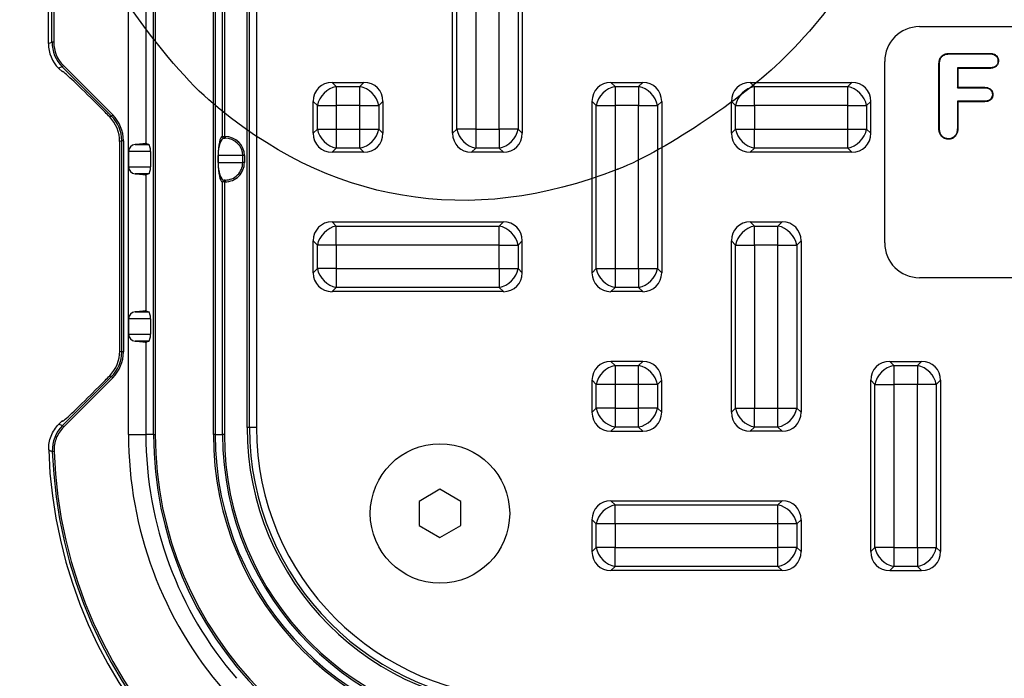
# Model space of a CAD drawing. Units: millimetres. Extents: x 0 to 291, y 0 to 204.
# Drawn here: x 92 to 115, y 34 to 49 of the extents above; entities that cross this region are included whole.
import ezdxf
from ezdxf import colors
from ezdxf.entities.mleader import LeaderData, LeaderLine
from ezdxf.enums import TextEntityAlignment as Align
from ezdxf.math import Vec2, Vec3

# ---------------------------------------------------------------- set-up
doc = ezdxf.new("R2010")
doc.units = ezdxf.units.MM
for name, color, linetype in [('DIN_7991_M10X60', 7, 'Continuous'), ('KPF-D-16-B125T_B', 7, 'Continuous'), ('KPF-D-16-B125T_R', 7, 'Continuous'), ('KPF-D-16M_2017-0', 7, 'Continuous'), ('Predeterminado', 7, 'Continuous')]:
    doc.layers.add(name, color=color, linetype=linetype)
doc.styles.add('SEACAD_Arial', font='arial.ttf')
doc.dimstyles.new('ISO', dxfattribs={"dimtxt": 3.125, "dimasz": 3.125, "dimexe": 1.5625, "dimexo": 0, "dimgap": 0.78125, "dimtad": 0, "dimlfac": 6.25, "dimtxsty": 'SEACAD_Arial', "dimblk1": '_SE_FILLED', "dimblk2": '_SE_FILLED', "dimsah": 1, "dimcen": 1.5625, "dimadec": 1, "dimazin": 0, "dimtfac": 0.5, "dimtmove": 0, "dimatfit": 3, "dimfxl": 1, "dimarcsym": 0})

# ---------------------------------------------------------------- blocks, each defined once
blk = doc.blocks.new('SE')
at = {"layer": 'DIN_7991_M10X60', "color": 7, "linetype": 'Continuous'}
for p, q in [((101.955, 38.155), (101.475, 37.878)), ((102.435, 37.878), (101.955, 38.155)), ((101.475, 37.878), (101.475, 37.323)), ((102.435, 37.323), (102.435, 37.878)), ((101.475, 37.323), (101.955, 37.046)), ((101.955, 37.046), (102.435, 37.323))]:
    blk.add_line(p, q, dxfattribs=at)
blk.add_circle((101.955, 37.601), 1.6, dxfattribs=at)
at = {"layer": 'KPF-D-16-B125T_B', "color": 7, "linetype": 'Continuous'}
for p, q in [((97.525, 39.571), (97.525, 100.211)), ((97.579, 39.571), (97.579, 100.211)), ((97.739, 100.211), (97.739, 39.571)), ((97.579, 39.571), (97.525, 39.571)), ((97.739, 39.571), (97.579, 39.571))]:
    blk.add_line(p, q, dxfattribs=at)
for radius in [6.4, 6.346, 6.186]:
    blk.add_arc((103.925, 39.571), radius, 180, 270, dxfattribs=at)
at = {"layer": 'KPF-D-16-B125T_R', "color": 7, "linetype": 'Continuous'}
for p, q in [((102.245, 46.326), (102.245, 50.256)), ((103.845, 50.256), (103.845, 46.326)), ((102.34, 46.42), (102.34, 50.161)), ((102.775, 50.161), (102.775, 46.42)), ((103.315, 46.42), (103.315, 50.161)), ((103.75, 50.161), (103.75, 46.42)), ((112.965, 48.771), (155.525, 48.771)), ((112.165, 43.811), (112.165, 47.971)), ((114.57, 47.825), (113.833, 47.825)), ((113.833, 47.825), (113.845, 47.814)), ((113.833, 47.825), (113.833, 47.371)), ((114.57, 47.814), (113.845, 47.814)), ((113.845, 47.814), (113.845, 47.382)), ((114.57, 47.825), (114.57, 47.814)), ((99.48, 47.491), (100.21, 47.491)), ((99.48, 47.491), (99.575, 47.396)), ((100.115, 47.396), (100.21, 47.491)), ((105.88, 47.491), (106.61, 47.491)), ((105.88, 47.491), (105.975, 47.396)), ((106.515, 47.396), (106.61, 47.491)), ((109.08, 47.491), (111.41, 47.491)), ((109.08, 47.491), (109.175, 47.396)), ((111.315, 47.396), (111.41, 47.491)), ((99.575, 47.396), (100.115, 47.396)), ((99.575, 47.396), (99.575, 46.961)), ((100.115, 46.961), (100.115, 47.396)), ((105.975, 47.396), (106.515, 47.396)), ((105.975, 47.396), (105.975, 46.961)), ((106.515, 47.396), (106.515, 46.961)), ((109.175, 47.396), (111.315, 47.396)), ((109.175, 46.961), (109.175, 47.396)), ((111.315, 46.961), (111.315, 47.396)), ((113.833, 47.371), (113.845, 47.382)), ((99.045, 46.326), (99.045, 47.056)), ((99.14, 46.961), (99.045, 47.056)), ((100.645, 47.056), (100.55, 46.961)), ((100.645, 47.056), (100.645, 46.326)), ((105.445, 43.126), (105.445, 47.056)), ((105.54, 46.961), (105.445, 47.056)), ((107.045, 47.056), (106.95, 46.961)), ((107.045, 47.056), (107.045, 43.126)), ((108.645, 46.326), (108.645, 47.056)), ((108.74, 46.961), (108.645, 47.056)), ((111.845, 47.056), (111.75, 46.961)), ((111.845, 46.326), (111.845, 47.056)), ((113.833, 47.059), (113.845, 47.048)), ((99.14, 46.42), (99.14, 46.961)), ((99.14, 46.961), (99.575, 46.961)), ((100.115, 46.961), (99.575, 46.961)), ((99.575, 46.961), (99.575, 46.42)), ((100.115, 46.42), (100.115, 46.961)), ((100.115, 46.961), (100.55, 46.961)), ((100.55, 46.961), (100.55, 46.42)), ((105.54, 43.22), (105.54, 46.961)), ((105.54, 46.961), (105.975, 46.961)), ((105.975, 46.961), (105.975, 43.22)), ((106.515, 46.961), (105.975, 46.961)), ((106.515, 43.22), (106.515, 46.961)), ((106.515, 46.961), (106.95, 46.961)), ((106.95, 46.961), (106.95, 43.22)), ((108.74, 46.42), (108.74, 46.961)), ((108.74, 46.961), (109.175, 46.961)), ((109.175, 46.961), (109.175, 46.42)), ((111.315, 46.961), (109.175, 46.961)), ((111.315, 46.42), (111.315, 46.961)), ((111.315, 46.961), (111.75, 46.961)), ((111.75, 46.961), (111.75, 46.42)), ((99.045, 46.326), (99.14, 46.42)), ((99.14, 46.42), (99.575, 46.42)), ((99.575, 46.42), (100.115, 46.42)), ((99.575, 46.42), (99.575, 45.985)), ((100.115, 46.42), (100.55, 46.42)), ((100.115, 45.985), (100.115, 46.42)), ((100.55, 46.42), (100.645, 46.326)), ((102.245, 46.326), (102.34, 46.42)), ((102.775, 46.42), (102.34, 46.42)), ((102.775, 46.42), (103.315, 46.42)), ((102.775, 46.42), (102.775, 45.985)), ((103.315, 46.42), (103.315, 45.985)), ((103.75, 46.42), (103.315, 46.42)), ((103.75, 46.42), (103.845, 46.326)), ((108.645, 46.326), (108.74, 46.42)), ((108.74, 46.42), (109.175, 46.42)), ((109.175, 46.42), (111.315, 46.42)), ((109.175, 45.985), (109.175, 46.42)), ((111.315, 45.985), (111.315, 46.42)), ((111.315, 46.42), (111.75, 46.42)), ((111.75, 46.42), (111.845, 46.326)), ((99.575, 45.985), (99.48, 45.891)), ((100.21, 45.891), (99.48, 45.891)), ((100.115, 45.985), (99.575, 45.985)), ((100.21, 45.891), (100.115, 45.985)), ((102.775, 45.985), (102.68, 45.891)), ((103.41, 45.891), (102.68, 45.891)), ((103.315, 45.985), (102.775, 45.985)), ((103.41, 45.891), (103.315, 45.985)), ((109.175, 45.985), (109.08, 45.891)), ((111.41, 45.891), (109.08, 45.891)), ((111.315, 45.985), (109.175, 45.985)), ((111.41, 45.891), (111.315, 45.985)), ((99.48, 44.291), (103.41, 44.291)), ((99.48, 44.291), (99.575, 44.196)), ((99.575, 44.196), (103.315, 44.196)), ((99.575, 43.761), (99.575, 44.196)), ((103.315, 44.196), (103.41, 44.291)), ((103.315, 43.761), (103.315, 44.196)), ((109.08, 44.291), (109.81, 44.291)), ((109.08, 44.291), (109.175, 44.196)), ((109.175, 44.196), (109.715, 44.196)), ((109.175, 43.761), (109.175, 44.196)), ((109.715, 44.196), (109.81, 44.291)), ((109.715, 43.761), (109.715, 44.196)), ((99.045, 43.126), (99.045, 43.856)), ((99.14, 43.761), (99.045, 43.856)), ((103.845, 43.856), (103.75, 43.761)), ((103.845, 43.126), (103.845, 43.856)), ((108.645, 39.926), (108.645, 43.856)), ((108.74, 43.761), (108.645, 43.856)), ((110.245, 43.856), (110.15, 43.761)), ((110.245, 43.856), (110.245, 39.926)), ((99.14, 43.22), (99.14, 43.761)), ((99.575, 43.761), (99.14, 43.761)), ((99.575, 43.761), (99.575, 43.22)), ((103.315, 43.761), (99.575, 43.761)), ((103.315, 43.22), (103.315, 43.761)), ((103.315, 43.761), (103.75, 43.761)), ((103.75, 43.761), (103.75, 43.22)), ((108.74, 40.02), (108.74, 43.761)), ((108.74, 43.761), (109.175, 43.761)), ((109.715, 43.761), (109.175, 43.761)), ((109.175, 43.761), (109.175, 40.02)), ((109.715, 40.02), (109.715, 43.761)), ((109.715, 43.761), (110.15, 43.761)), ((110.15, 43.761), (110.15, 40.02)), ((99.045, 43.126), (99.14, 43.22)), ((99.575, 43.22), (99.14, 43.22)), ((99.575, 43.22), (103.315, 43.22)), ((99.575, 43.22), (99.575, 42.785)), ((103.315, 43.22), (103.315, 42.785)), ((103.315, 43.22), (103.75, 43.22)), ((103.75, 43.22), (103.845, 43.126)), ((105.445, 43.126), (105.54, 43.22)), ((105.54, 43.22), (105.975, 43.22)), ((105.975, 43.22), (106.515, 43.22)), ((105.975, 43.22), (105.975, 42.785)), ((106.515, 43.22), (106.515, 42.785)), ((106.515, 43.22), (106.95, 43.22)), ((106.95, 43.22), (107.045, 43.126)), ((155.525, 43.011), (112.965, 43.011)), ((99.575, 42.785), (99.48, 42.691)), ((103.315, 42.785), (99.575, 42.785)), ((103.41, 42.691), (103.315, 42.785)), ((105.975, 42.785), (105.88, 42.691)), ((106.515, 42.785), (105.975, 42.785)), ((106.61, 42.691), (106.515, 42.785)), ((103.41, 42.691), (99.48, 42.691)), ((106.61, 42.691), (105.88, 42.691)), ((106.61, 41.091), (105.88, 41.091)), ((105.88, 41.091), (105.975, 40.996)), ((105.975, 40.996), (106.515, 40.996)), ((105.975, 40.996), (105.975, 40.561)), ((106.515, 40.996), (106.61, 41.091)), ((106.515, 40.561), (106.515, 40.996)), ((112.28, 41.091), (113.01, 41.091)), ((112.28, 41.091), (112.375, 40.996)), ((112.375, 40.996), (112.915, 40.996)), ((112.375, 40.996), (112.375, 40.561)), ((112.915, 40.996), (113.01, 41.091)), ((112.915, 40.996), (112.915, 40.561)), ((105.445, 39.926), (105.445, 40.656)), ((105.54, 40.561), (105.445, 40.656)), ((105.54, 40.02), (105.54, 40.561)), ((105.975, 40.561), (105.54, 40.561)), ((106.515, 40.561), (105.975, 40.561)), ((105.975, 40.561), (105.975, 40.02)), ((106.515, 40.02), (106.515, 40.561)), ((106.95, 40.561), (106.515, 40.561)), ((107.045, 40.656), (106.95, 40.561)), ((106.95, 40.561), (106.95, 40.02)), ((107.045, 39.926), (107.045, 40.656)), ((111.94, 40.561), (111.845, 40.656)), ((111.845, 36.726), (111.845, 40.656)), ((111.94, 36.82), (111.94, 40.561)), ((111.94, 40.561), (112.375, 40.561)), ((112.915, 40.561), (112.375, 40.561)), ((112.375, 40.561), (112.375, 36.82)), ((112.915, 36.82), (112.915, 40.561)), ((113.35, 40.561), (112.915, 40.561)), ((113.445, 40.656), (113.35, 40.561)), ((113.35, 40.561), (113.35, 36.82)), ((113.445, 40.656), (113.445, 36.726)), ((105.445, 39.926), (105.54, 40.02)), ((105.975, 40.02), (105.54, 40.02)), ((105.975, 40.02), (106.515, 40.02)), ((105.975, 40.02), (105.975, 39.585)), ((106.95, 40.02), (106.515, 40.02)), ((106.515, 39.585), (106.515, 40.02)), ((106.95, 40.02), (107.045, 39.926)), ((108.645, 39.926), (108.74, 40.02)), ((108.74, 40.02), (109.175, 40.02)), ((109.175, 40.02), (109.715, 40.02)), ((109.175, 39.585), (109.175, 40.02)), ((109.715, 40.02), (110.15, 40.02)), ((109.715, 39.585), (109.715, 40.02)), ((110.15, 40.02), (110.245, 39.926)), ((105.975, 39.585), (105.88, 39.491)), ((106.515, 39.585), (105.975, 39.585)), ((106.61, 39.491), (106.515, 39.585)), ((109.175, 39.585), (109.08, 39.491)), ((109.715, 39.585), (109.175, 39.585)), ((109.81, 39.491), (109.715, 39.585)), ((105.88, 39.491), (106.61, 39.491)), ((109.81, 39.491), (109.08, 39.491)), ((105.88, 37.891), (109.81, 37.891)), ((105.88, 37.891), (105.975, 37.796)), ((105.975, 37.796), (109.715, 37.796)), ((105.975, 37.361), (105.975, 37.796)), ((109.715, 37.796), (109.81, 37.891)), ((109.715, 37.361), (109.715, 37.796)), ((105.445, 36.726), (105.445, 37.456)), ((105.54, 37.361), (105.445, 37.456)), ((105.54, 36.82), (105.54, 37.361)), ((105.975, 37.361), (105.54, 37.361)), ((109.715, 37.361), (105.975, 37.361)), ((105.975, 37.361), (105.975, 36.82)), ((109.715, 36.82), (109.715, 37.361)), ((110.15, 37.361), (109.715, 37.361)), ((110.245, 37.456), (110.15, 37.361)), ((110.15, 37.361), (110.15, 36.82)), ((110.245, 37.456), (110.245, 36.726)), ((105.445, 36.726), (105.54, 36.82)), ((105.975, 36.82), (105.54, 36.82)), ((105.975, 36.82), (109.715, 36.82)), ((105.975, 36.385), (105.975, 36.82)), ((110.15, 36.82), (109.715, 36.82)), ((109.715, 36.385), (109.715, 36.82)), ((110.15, 36.82), (110.245, 36.726)), ((111.845, 36.726), (111.94, 36.82)), ((112.375, 36.82), (111.94, 36.82)), ((112.375, 36.82), (112.915, 36.82)), ((112.375, 36.82), (112.375, 36.385)), ((112.915, 36.82), (112.915, 36.385)), ((112.915, 36.82), (113.35, 36.82)), ((113.35, 36.82), (113.445, 36.726)), ((105.975, 36.385), (105.88, 36.291)), ((109.81, 36.291), (105.88, 36.291)), ((109.715, 36.385), (105.975, 36.385)), ((109.81, 36.291), (109.715, 36.385)), ((112.375, 36.385), (112.28, 36.291)), ((112.28, 36.291), (113.01, 36.291)), ((112.915, 36.385), (112.375, 36.385)), ((113.01, 36.291), (112.915, 36.385))]:
    blk.add_line(p, q, dxfattribs=at)
for centre, start, end in [((112.965, 47.971), 90, 180), ((112.965, 43.811), 180, 270)]:
    blk.add_arc(centre, 0.8, start, end, dxfattribs=at)
for centre, major_axis, start_param, end_param in [((99.575, 46.961), (0.407, -0.407), 2.445979, 3.837206), ((100.115, 46.961), (-0.407, -0.407), 2.445979, 3.837206), ((105.975, 46.961), (0.407, -0.407), 2.445979, 3.837206), ((106.515, 46.961), (-0.407, -0.407), 2.445979, 3.837206), ((109.175, 46.961), (0.407, -0.407), 2.445979, 3.837206), ((111.315, 46.961), (-0.407, -0.407), 2.445979, 3.837206), ((99.575, 46.961), (-0.339, -0.339), 4.016776, 5.408002), ((100.115, 46.961), (0.339, -0.339), 0.875183, 2.26641), ((105.975, 46.961), (0.339, 0.339), 0.875183, 2.26641), ((106.515, 46.961), (-0.339, 0.339), 4.016776, 5.408002), ((109.175, 46.961), (-0.339, -0.339), 4.016776, 5.408002), ((111.315, 46.961), (-0.339, 0.339), 4.016776, 5.408002), ((99.575, 46.42), (-0.339, 0.339), 0.875183, 2.26641), ((100.115, 46.42), (-0.339, -0.339), 0.875183, 2.26641), ((102.775, 46.42), (-0.339, 0.339), 0.875183, 2.26641), ((103.315, 46.42), (0.339, 0.339), 4.016776, 5.408002), ((109.175, 46.42), (-0.339, 0.339), 0.875183, 2.26641), ((111.315, 46.42), (-0.339, -0.339), 0.875183, 2.26641), ((99.575, 46.42), (0.407, 0.407), 2.445979, 3.837206), ((100.115, 46.42), (-0.407, 0.407), 2.445979, 3.837206), ((102.775, 46.42), (0.407, 0.407), 2.445979, 3.837206), ((103.315, 46.42), (-0.407, 0.407), 2.445979, 3.837206), ((109.175, 46.42), (0.407, 0.407), 2.445979, 3.837206), ((111.315, 46.42), (-0.407, 0.407), 2.445979, 3.837206), ((99.575, 43.761), (0.407, -0.407), 2.445979, 3.837206), ((99.575, 43.761), (0.339, 0.339), 0.875183, 2.26641), ((103.315, 43.761), (0.339, -0.339), 0.875183, 2.26641), ((103.315, 43.761), (-0.407, -0.407), 2.445979, 3.837206), ((109.175, 43.761), (0.407, -0.407), 2.445979, 3.837206), ((109.175, 43.761), (-0.339, -0.339), 4.016776, 5.408002), ((109.715, 43.761), (0.339, -0.339), 0.875183, 2.26641), ((109.715, 43.761), (-0.407, -0.407), 2.445979, 3.837206), ((99.575, 43.22), (-0.339, 0.339), 0.875183, 2.26641), ((103.315, 43.22), (-0.339, -0.339), 0.875183, 2.26641), ((105.975, 43.22), (-0.339, 0.339), 0.875183, 2.26641), ((106.515, 43.22), (-0.339, -0.339), 0.875183, 2.26641), ((99.575, 43.22), (0.407, 0.407), 2.445979, 3.837206), ((103.315, 43.22), (-0.407, 0.407), 2.445979, 3.837206), ((105.975, 43.22), (0.407, 0.407), 2.445979, 3.837206), ((106.515, 43.22), (-0.407, 0.407), 2.445979, 3.837206), ((105.975, 40.561), (0.407, -0.407), 2.445979, 3.837206), ((105.975, 40.561), (0.339, 0.339), 0.875183, 2.26641), ((106.515, 40.561), (0.339, -0.339), 0.875183, 2.26641), ((106.515, 40.561), (-0.407, -0.407), 2.445979, 3.837206), ((112.375, 40.561), (0.407, -0.407), 2.445979, 3.837206), ((112.375, 40.561), (0.339, 0.339), 0.875183, 2.26641), ((112.915, 40.561), (0.339, -0.339), 0.875183, 2.26641), ((112.915, 40.561), (-0.407, -0.407), 2.445979, 3.837206), ((105.975, 40.02), (0.339, -0.339), 4.016776, 5.408002), ((106.515, 40.02), (-0.339, -0.339), 0.875183, 2.26641), ((109.175, 40.02), (-0.339, 0.339), 0.875183, 2.26641), ((109.715, 40.02), (-0.339, -0.339), 0.875183, 2.26641), ((105.975, 40.02), (0.407, 0.407), 2.445979, 3.837206), ((106.515, 40.02), (-0.407, 0.407), 2.445979, 3.837206), ((109.175, 40.02), (0.407, 0.407), 2.445979, 3.837206), ((109.715, 40.02), (-0.407, 0.407), 2.445979, 3.837206), ((105.975, 37.361), (0.407, -0.407), 2.445979, 3.837206), ((105.975, 37.361), (0.339, 0.339), 0.875183, 2.26641), ((109.715, 37.361), (0.339, -0.339), 0.875183, 2.26641), ((109.715, 37.361), (-0.407, -0.407), 2.445979, 3.837206), ((105.975, 36.82), (0.407, 0.407), 2.445979, 3.837206), ((105.975, 36.82), (0.339, -0.339), 4.016776, 5.408002), ((109.715, 36.82), (-0.339, -0.339), 0.875183, 2.26641), ((109.715, 36.82), (-0.407, 0.407), 2.445979, 3.837206), ((112.375, 36.82), (0.407, 0.407), 2.445979, 3.837206), ((112.375, 36.82), (-0.339, 0.339), 0.875183, 2.26641), ((112.915, 36.82), (-0.339, -0.339), 0.875183, 2.26641), ((112.915, 36.82), (-0.407, 0.407), 2.445979, 3.837206)]:
    blk.add_ellipse(centre, major_axis=major_axis, ratio=0.834817, start_param=start_param, end_param=end_param, dxfattribs=at)
for points, knots in [([(113.845, 47.048), (113.845, 46.85), (113.845, 46.652), (113.845, 46.453), (113.845, 46.451), (113.845, 46.448), (113.845, 46.446), (113.844, 46.44), (113.844, 46.436), (113.844, 46.425), (113.844, 46.418), (113.842, 46.396), (113.84, 46.383), (113.833, 46.344), (113.825, 46.322), (113.811, 46.292), (113.805, 46.282), (113.796, 46.269), (113.792, 46.265), (113.788, 46.26), (113.787, 46.259), (113.786, 46.257), (113.785, 46.256), (113.782, 46.253), (113.779, 46.25), (113.759, 46.23), (113.74, 46.217), (113.696, 46.197), (113.673, 46.192), (113.634, 46.189), (113.62, 46.189), (113.594, 46.191), (113.582, 46.193), (113.546, 46.202), (113.524, 46.212), (113.494, 46.233), (113.485, 46.241), (113.474, 46.252), (113.472, 46.255), (113.468, 46.259), (113.466, 46.261), (113.461, 46.267), (113.458, 46.271), (113.431, 46.311), (113.416, 46.357), (113.411, 46.421), (113.411, 46.429), (113.411, 46.44), (113.411, 46.444), (113.411, 46.449), (113.411, 46.451), (113.411, 46.454), (113.411, 46.456), (113.411, 46.469), (113.411, 46.482), (113.411, 46.519), (113.411, 46.544), (113.411, 46.667), (113.411, 46.766), (113.411, 47.063), (113.411, 47.261), (113.411, 47.558), (113.411, 47.657), (113.411, 47.78), (113.411, 47.805), (113.411, 47.842), (113.411, 47.854), (113.411, 47.873), (113.411, 47.879), (113.411, 47.888), (113.411, 47.891), (113.411, 47.896), (113.411, 47.898), (113.411, 47.901), (113.411, 47.902), (113.411, 47.933), (113.413, 47.959), (113.42, 47.995), (113.423, 48.007), (113.428, 48.023), (113.43, 48.028), (113.433, 48.036), (113.434, 48.038), (113.436, 48.042), (113.436, 48.043), (113.438, 48.046), (113.438, 48.047), (113.45, 48.071), (113.465, 48.09), (113.494, 48.113), (113.504, 48.12), (113.517, 48.127), (113.518, 48.128), (113.521, 48.129), (113.523, 48.13), (113.526, 48.132), (113.529, 48.133), (113.536, 48.136), (113.541, 48.138), (113.568, 48.147), (113.591, 48.152), (113.63, 48.156), (113.644, 48.157), (113.661, 48.157), (113.665, 48.157), (113.672, 48.157), (113.675, 48.157), (113.684, 48.157), (113.69, 48.157), (113.796, 48.157), (113.894, 48.157), (114.092, 48.157), (114.191, 48.157), (114.339, 48.157), (114.389, 48.157), (114.463, 48.157), (114.488, 48.157), (114.525, 48.157), (114.537, 48.157), (114.556, 48.157), (114.562, 48.157), (114.571, 48.157), (114.575, 48.157), (114.583, 48.157), (114.587, 48.157), (114.619, 48.155), (114.645, 48.151), (114.69, 48.136), (114.709, 48.125), (114.727, 48.109), (114.729, 48.107), (114.734, 48.103), (114.736, 48.1), (114.742, 48.094), (114.746, 48.089), (114.756, 48.074), (114.762, 48.064), (114.77, 48.042), (114.773, 48.031), (114.776, 48.013), (114.777, 48.006), (114.777, 47.994), (114.777, 47.987), (114.776, 47.955), (114.771, 47.932), (114.757, 47.902), (114.752, 47.893), (114.738, 47.875), (114.731, 47.867), (114.705, 47.844), (114.684, 47.833), (114.633, 47.818), (114.604, 47.814), (114.57, 47.814)], [0, 0, 0, 0, 0.125, 0.125, 0.125977, 0.125977, 0.126953, 0.126953, 0.128906, 0.128906, 0.132812, 0.132812, 0.140625, 0.140625, 0.15625, 0.15625, 0.164062, 0.164062, 0.167969, 0.167969, 0.168945, 0.168945, 0.169922, 0.169922, 0.171875, 0.171875, 0.1875, 0.1875, 0.203125, 0.203125, 0.210937, 0.210937, 0.21875, 0.21875, 0.234375, 0.234375, 0.242187, 0.242187, 0.244141, 0.244141, 0.246094, 0.246094, 0.25, 0.25, 0.28125, 0.28125, 0.285156, 0.285156, 0.287109, 0.287109, 0.288086, 0.288086, 0.289062, 0.289062, 0.296875, 0.296875, 0.3125, 0.3125, 0.375, 0.375, 0.5, 0.5, 0.5625, 0.5625, 0.578125, 0.578125, 0.585938, 0.585938, 0.589844, 0.589844, 0.591797, 0.591797, 0.592773, 0.592773, 0.59375, 0.59375, 0.609375, 0.609375, 0.617188, 0.617188, 0.621094, 0.621094, 0.623047, 0.623047, 0.624023, 0.624023, 0.625, 0.625, 0.640625, 0.640625, 0.648438, 0.648438, 0.649414, 0.649414, 0.650391, 0.650391, 0.652344, 0.652344, 0.65625, 0.65625, 0.671875, 0.671875, 0.679688, 0.679688, 0.681641, 0.681641, 0.683594, 0.683594, 0.6875, 0.6875, 0.75, 0.75, 0.8125, 0.8125, 0.84375, 0.84375, 0.859375, 0.859375, 0.867187, 0.867187, 0.871094, 0.871094, 0.873047, 0.873047, 0.875, 0.875, 0.890625, 0.890625, 0.90625, 0.90625, 0.908203, 0.908203, 0.910156, 0.910156, 0.914062, 0.914062, 0.921875, 0.921875, 0.929687, 0.929687, 0.933594, 0.933594, 0.9375, 0.9375, 0.953125, 0.953125, 0.960937, 0.960937, 0.96875, 0.96875, 0.984375, 0.984375, 1, 1, 1, 1]), ([(113.833, 47.059), (113.833, 47.055), (113.833, 47.051), (113.833, 47.048), (113.833, 46.85), (113.833, 46.652), (113.833, 46.453), (113.833, 46.451), (113.833, 46.448), (113.833, 46.446), (113.833, 46.44), (113.833, 46.436), (113.833, 46.425), (113.832, 46.418), (113.831, 46.398), (113.829, 46.384), (113.822, 46.347), (113.815, 46.326), (113.801, 46.297), (113.796, 46.288), (113.787, 46.276), (113.784, 46.272), (113.78, 46.267), (113.779, 46.266), (113.777, 46.265), (113.777, 46.264), (113.773, 46.26), (113.771, 46.258), (113.752, 46.239), (113.734, 46.226), (113.693, 46.208), (113.671, 46.203), (113.633, 46.2), (113.62, 46.2), (113.595, 46.202), (113.584, 46.204), (113.55, 46.213), (113.529, 46.222), (113.501, 46.242), (113.492, 46.249), (113.482, 46.26), (113.48, 46.263), (113.476, 46.266), (113.475, 46.268), (113.47, 46.274), (113.467, 46.278), (113.441, 46.315), (113.427, 46.359), (113.423, 46.422), (113.422, 46.429), (113.422, 46.44), (113.422, 46.444), (113.422, 46.449), (113.422, 46.451), (113.422, 46.454), (113.422, 46.456), (113.422, 46.469), (113.422, 46.482), (113.422, 46.519), (113.422, 46.544), (113.422, 46.667), (113.422, 46.766), (113.422, 47.063), (113.422, 47.261), (113.422, 47.558), (113.422, 47.657), (113.422, 47.78), (113.422, 47.805), (113.422, 47.842), (113.422, 47.854), (113.422, 47.873), (113.422, 47.879), (113.422, 47.888), (113.422, 47.891), (113.422, 47.896), (113.422, 47.898), (113.422, 47.901), (113.422, 47.902), (113.422, 47.932), (113.424, 47.958), (113.431, 47.993), (113.434, 48.004), (113.439, 48.019), (113.441, 48.024), (113.444, 48.032), (113.445, 48.034), (113.446, 48.037), (113.447, 48.039), (113.448, 48.041), (113.448, 48.042), (113.459, 48.064), (113.473, 48.082), (113.5, 48.104), (113.51, 48.11), (113.522, 48.117), (113.523, 48.118), (113.526, 48.119), (113.528, 48.12), (113.531, 48.122), (113.533, 48.123), (113.54, 48.126), (113.545, 48.128), (113.57, 48.137), (113.593, 48.141), (113.631, 48.145), (113.644, 48.146), (113.661, 48.146), (113.665, 48.146), (113.672, 48.146), (113.675, 48.146), (113.684, 48.146), (113.69, 48.146), (113.796, 48.146), (113.894, 48.146), (114.092, 48.146), (114.191, 48.146), (114.339, 48.146), (114.389, 48.146), (114.463, 48.146), (114.488, 48.146), (114.525, 48.146), (114.537, 48.146), (114.556, 48.146), (114.562, 48.146), (114.571, 48.146), (114.575, 48.146), (114.583, 48.146), (114.586, 48.146), (114.618, 48.144), (114.643, 48.14), (114.685, 48.126), (114.703, 48.116), (114.72, 48.101), (114.722, 48.099), (114.726, 48.095), (114.728, 48.093), (114.734, 48.086), (114.737, 48.082), (114.747, 48.069), (114.752, 48.059), (114.76, 48.039), (114.763, 48.028), (114.765, 48.011), (114.766, 48.006), (114.766, 47.994), (114.766, 47.987), (114.765, 47.957), (114.76, 47.936), (114.747, 47.907), (114.742, 47.899), (114.73, 47.882), (114.723, 47.874), (114.699, 47.853), (114.679, 47.843), (114.631, 47.829), (114.603, 47.825), (114.57, 47.825)], [0, 0, 0, 0, 0.002348, 0.002348, 0.002348, 0.127054, 0.127054, 0.128029, 0.128029, 0.129003, 0.129003, 0.130951, 0.130951, 0.134849, 0.134849, 0.142643, 0.142643, 0.158231, 0.158231, 0.166025, 0.166025, 0.169922, 0.169922, 0.170897, 0.170897, 0.171871, 0.171871, 0.173819, 0.173819, 0.189408, 0.189408, 0.204996, 0.204996, 0.21279, 0.21279, 0.220584, 0.220584, 0.236173, 0.236173, 0.243967, 0.243967, 0.245915, 0.245915, 0.247864, 0.247864, 0.251761, 0.251761, 0.282938, 0.282938, 0.286835, 0.286835, 0.288783, 0.288783, 0.289757, 0.289757, 0.290732, 0.290732, 0.298526, 0.298526, 0.314114, 0.314114, 0.376467, 0.376467, 0.501174, 0.501174, 0.563527, 0.563527, 0.579116, 0.579116, 0.58691, 0.58691, 0.590807, 0.590807, 0.592755, 0.592755, 0.59373, 0.59373, 0.594704, 0.594704, 0.610292, 0.610292, 0.618086, 0.618086, 0.621983, 0.621983, 0.623932, 0.623932, 0.624906, 0.624906, 0.62588, 0.62588, 0.641469, 0.641469, 0.649263, 0.649263, 0.650237, 0.650237, 0.651211, 0.651211, 0.65316, 0.65316, 0.657057, 0.657057, 0.672645, 0.672645, 0.68044, 0.68044, 0.682388, 0.682388, 0.684337, 0.684337, 0.688234, 0.688234, 0.750587, 0.750587, 0.81294, 0.81294, 0.844117, 0.844117, 0.859705, 0.859705, 0.867499, 0.867499, 0.871396, 0.871396, 0.873345, 0.873345, 0.875293, 0.875293, 0.890882, 0.890882, 0.90647, 0.90647, 0.908419, 0.908419, 0.910367, 0.910367, 0.914264, 0.914264, 0.922058, 0.922058, 0.929853, 0.929853, 0.93375, 0.93375, 0.937647, 0.937647, 0.953235, 0.953235, 0.961029, 0.961029, 0.968823, 0.968823, 0.984412, 0.984412, 1, 1, 1, 1]), ([(113.833, 47.371), (113.837, 47.371), (113.841, 47.371), (113.845, 47.371), (113.994, 47.371), (114.144, 47.371), (114.331, 47.371), (114.368, 47.371), (114.415, 47.371), (114.425, 47.371), (114.436, 47.371), (114.439, 47.371), (114.442, 47.371), (114.443, 47.371), (114.446, 47.371), (114.447, 47.371), (114.454, 47.371), (114.459, 47.37), (114.485, 47.369), (114.505, 47.366), (114.539, 47.357), (114.554, 47.35), (114.574, 47.338), (114.58, 47.334), (114.588, 47.328), (114.589, 47.327), (114.592, 47.324), (114.594, 47.322), (114.599, 47.317), (114.602, 47.314), (114.615, 47.298), (114.624, 47.283), (114.632, 47.259), (114.634, 47.25), (114.636, 47.232), (114.637, 47.223), (114.636, 47.174), (114.625, 47.142), (114.601, 47.113), (114.598, 47.11), (114.594, 47.106), (114.592, 47.105), (114.59, 47.102), (114.589, 47.102), (114.588, 47.1), (114.587, 47.1), (114.58, 47.094), (114.574, 47.09), (114.554, 47.078), (114.539, 47.072), (114.504, 47.062), (114.485, 47.06), (114.459, 47.059), (114.454, 47.059), (114.447, 47.059), (114.446, 47.059), (114.444, 47.059), (114.442, 47.059), (114.439, 47.059), (114.436, 47.059), (114.425, 47.059), (114.415, 47.06), (114.369, 47.06), (114.331, 47.061), (114.144, 47.061), (113.994, 47.059), (113.845, 47.059), (113.841, 47.059), (113.837, 47.059), (113.833, 47.059)], [0, 0, 0, 0, 0.006145, 0.006145, 0.006145, 0.253071, 0.253071, 0.314803, 0.314803, 0.330236, 0.330236, 0.334094, 0.334094, 0.336023, 0.336023, 0.337952, 0.337952, 0.345669, 0.345669, 0.376534, 0.376534, 0.4074, 0.4074, 0.422833, 0.422833, 0.426691, 0.426691, 0.43055, 0.43055, 0.438266, 0.438266, 0.469132, 0.469132, 0.484565, 0.484565, 0.499998, 0.499998, 0.561729, 0.561729, 0.569446, 0.569446, 0.573304, 0.573304, 0.575233, 0.575233, 0.577162, 0.577162, 0.592595, 0.592595, 0.623461, 0.623461, 0.654327, 0.654327, 0.662043, 0.662043, 0.663972, 0.663972, 0.665901, 0.665901, 0.66976, 0.66976, 0.685193, 0.685193, 0.746924, 0.746924, 0.993851, 0.993851, 0.993851, 1, 1, 1, 1]), ([(113.845, 47.382), (113.994, 47.382), (114.144, 47.382), (114.331, 47.382), (114.368, 47.382), (114.415, 47.382), (114.425, 47.382), (114.436, 47.382), (114.439, 47.382), (114.442, 47.382), (114.443, 47.382), (114.446, 47.382), (114.447, 47.382), (114.454, 47.382), (114.459, 47.382), (114.487, 47.38), (114.507, 47.377), (114.543, 47.367), (114.559, 47.36), (114.58, 47.347), (114.587, 47.343), (114.595, 47.336), (114.596, 47.335), (114.6, 47.332), (114.602, 47.33), (114.607, 47.325), (114.61, 47.322), (114.625, 47.304), (114.634, 47.288), (114.643, 47.261), (114.645, 47.252), (114.648, 47.233), (114.648, 47.223), (114.648, 47.172), (114.635, 47.137), (114.61, 47.106), (114.606, 47.103), (114.602, 47.098), (114.6, 47.096), (114.597, 47.094), (114.597, 47.093), (114.595, 47.092), (114.594, 47.091), (114.587, 47.085), (114.58, 47.081), (114.559, 47.068), (114.542, 47.061), (114.506, 47.051), (114.486, 47.049), (114.459, 47.048), (114.454, 47.048), (114.447, 47.048), (114.446, 47.048), (114.443, 47.048), (114.442, 47.048), (114.439, 47.048), (114.436, 47.048), (114.425, 47.048), (114.415, 47.048), (114.368, 47.049), (114.331, 47.049), (114.144, 47.05), (113.994, 47.048), (113.845, 47.048)], [0, 0, 0, 0, 0.25, 0.25, 0.3125, 0.3125, 0.328125, 0.328125, 0.332031, 0.332031, 0.333984, 0.333984, 0.335937, 0.335937, 0.34375, 0.34375, 0.375, 0.375, 0.40625, 0.40625, 0.421875, 0.421875, 0.425781, 0.425781, 0.429687, 0.429687, 0.4375, 0.4375, 0.46875, 0.46875, 0.484375, 0.484375, 0.5, 0.5, 0.5625, 0.5625, 0.570312, 0.570312, 0.574219, 0.574219, 0.576172, 0.576172, 0.578125, 0.578125, 0.59375, 0.59375, 0.625, 0.625, 0.65625, 0.65625, 0.664062, 0.664062, 0.666016, 0.666016, 0.667969, 0.667969, 0.671875, 0.671875, 0.6875, 0.6875, 0.75, 0.75, 1, 1, 1, 1])]:
    blk.add_open_spline(points, degree=3, knots=knots, dxfattribs=at)
at = {"layer": 'KPF-D-16M_2017-0', "color": 7, "linetype": 'Continuous'}
for p, q in [((95.378, 39.411), (95.378, 100.371)), ((95.418, 100.371), (95.418, 39.411)), ((96.752, 39.411), (96.752, 100.371)), ((96.792, 100.371), (96.792, 39.411)), ((96.964, 46.251), (96.964, 93.531)), ((97.004, 93.531), (97.004, 46.251)), ((94.803, 39.411), (94.803, 69.263)), ((95.203, 58.974), (95.203, 46.088)), ((92.965, 48.382), (92.965, 56.6)), ((93.047, 48.416), (93.047, 56.566)), ((93.087, 56.566), (93.087, 48.416)), ((92.965, 48.382), (93.047, 48.416)), ((93.087, 48.416), (93.047, 48.416)), ((93.281, 47.851), (93.199, 47.817)), ((93.285, 47.731), (93.199, 47.817)), ((93.31, 47.879), (93.281, 47.851)), ((94.413, 46.719), (93.281, 47.851)), ((93.289, 47.742), (93.285, 47.731)), ((93.31, 47.879), (94.441, 46.747)), ((94.009, 47.066), (94.161, 46.914)), ((94.371, 46.702), (94.413, 46.719)), ((94.441, 46.747), (94.413, 46.719)), ((94.647, 46.154), (94.6, 46.134)), ((94.6, 46.134), (94.6, 41.327)), ((94.647, 41.308), (94.647, 46.154)), ((94.687, 46.154), (94.647, 46.154)), ((94.687, 46.154), (94.687, 41.308)), ((96.96, 46.251), (96.964, 46.251)), ((96.964, 46.251), (97.004, 46.251)), ((97, 46.211), (97.021, 46.211)), ((97.004, 46.251), (97.021, 46.251)), ((97.004, 46.251), (97.004, 46.211)), ((97.021, 46.251), (97.021, 46.211)), ((94.805, 45.907), (94.805, 45.555)), ((95.308, 45.907), (94.805, 45.907)), ((94.953, 46.066), (95.265, 46.066)), ((95.265, 46.066), (95.203, 46.088)), ((95.308, 45.907), (95.308, 45.555)), ((96.86, 45.651), (96.86, 45.811)), ((96.861, 45.811), (96.86, 45.811)), ((97.426, 45.811), (96.861, 45.811)), ((96.861, 45.811), (96.861, 45.651)), ((97.426, 45.651), (97.426, 45.811)), ((97.466, 45.811), (97.426, 45.811)), ((97.466, 45.811), (97.466, 45.651)), ((94.805, 45.555), (95.308, 45.555)), ((96.861, 45.651), (96.86, 45.651)), ((96.861, 45.651), (97.426, 45.651)), ((97.466, 45.651), (97.426, 45.651)), ((95.265, 45.396), (94.953, 45.396)), ((95.265, 45.396), (95.203, 45.374)), ((95.203, 45.374), (95.203, 42.248)), ((97.021, 45.251), (97, 45.251)), ((97.004, 45.251), (97.004, 45.211)), ((97.021, 45.251), (97.021, 45.211)), ((96.964, 45.211), (96.96, 45.211)), ((96.964, 39.411), (96.964, 45.211)), ((97.004, 45.211), (96.964, 45.211)), ((97.004, 45.211), (97.004, 39.411)), ((97.021, 45.211), (97.004, 45.211)), ((94.805, 42.067), (94.805, 41.715)), ((95.308, 42.067), (94.805, 42.067)), ((94.953, 42.226), (95.265, 42.226)), ((95.203, 42.248), (95.265, 42.226)), ((95.308, 42.067), (95.308, 41.715)), ((94.805, 41.715), (95.308, 41.715)), ((95.265, 41.556), (94.953, 41.556)), ((95.203, 41.534), (95.265, 41.556)), ((95.203, 41.534), (95.203, 39.411)), ((94.6, 41.327), (94.647, 41.308)), ((94.687, 41.308), (94.647, 41.308)), ((93.288, 39.617), (94.413, 40.743)), ((94.441, 40.714), (93.316, 39.589)), ((94.413, 40.743), (94.371, 40.76)), ((94.441, 40.714), (94.413, 40.743)), ((94.161, 40.547), (94.009, 40.396)), ((93.204, 39.65), (93.285, 39.731)), ((93.285, 39.731), (93.289, 39.72)), ((93.316, 39.589), (93.288, 39.617)), ((94.803, 39.411), (95.203, 39.411)), ((95.378, 39.411), (95.203, 39.411)), ((95.378, 39.411), (95.418, 39.411)), ((96.792, 39.411), (96.752, 39.411)), ((96.792, 39.411), (96.964, 39.411)), ((97.004, 39.411), (96.964, 39.411)), ((93.094, 39.025), (93.054, 39.023))]:
    blk.add_line(p, q, dxfattribs=at)
for centre, radius, start, end in [((93.791, 46.138), 0.809, 359.7581, 44.1946), ((94.966, 45.906), 0.161, 94.6584, 179.6828), ((94.966, 45.556), 0.161, 180.3171, 265.3417), ((94.966, 42.066), 0.161, 94.6584, 179.6828), ((94.966, 41.716), 0.161, 180.3171, 265.3417), ((93.791, 41.324), 0.81, 315.8274, 0.2199), ((93.853, 39.052), 0.799, 135.0006, 182.0713), ((111.578, 86.135), 49.984, 248.4332, 248.5359), ((103.765, 39.411), 8.962, 180, 220.9723), ((103.765, 39.411), 8.562, 180, 220.7746), ((103.765, 39.411), 8.387, 180, 270), ((103.765, 39.411), 8.347, 180, 270), ((103.765, 39.411), 7.013, 180, 270), ((103.765, 39.411), 6.973, 180, 270), ((103.765, 39.411), 6.801, 180, 270), ((103.765, 39.411), 6.761, 180, 270), ((103.765, 39.411), 10.8, 181.8666, 268.1334), ((117.462, 96.156), 62.128, 246.7838, 246.8675), ((103.765, 39.411), 10.718, 182.072, 267.928), ((103.765, 39.411), 10.678, 182.072, 267.928)]:
    blk.add_arc(centre, radius, start, end, dxfattribs=at)
for centre, major_axis, ratio, start_param, end_param in [((93.766, 48.382), (0.74, 0.306), 0.998885, 2.749288, 3.533898), ((93.848, 48.416), (0.74, 0.306), 0.998997, 2.749288, 3.533898), ((93.848, 48.416), (0.703, 0.291), 0.998885, 2.749288, 3.533898), ((94.009, 47.021), (0.72, -0.721), 0.030844, 1.601689, 3.155032), ((94.161, 46.87), (-0.72, 0.721), 0.030844, 4.446231, 4.743282), ((93.846, 46.153), (-0.74, -0.307), 0.998774, 2.749288, 3.533898), ((93.846, 46.153), (-0.777, -0.322), 0.998885, 2.749288, 3.533898), ((96.96, 45.811), (0, -0.44), 0.227015, 3.141593, 4.712389), ((97, 45.811), (0, 0.4), 0.348714, 0, 1.570796), ((97, 46.251), (0, 0.04), 0.999657, 1.570796, 3.141593), ((97.004, 46.251), (0, 0.04), 0.999657, 1.570796, 3.141593), ((97.021, 45.811), (0.444, 0), 0.989971, 0, 1.570796), ((97.021, 45.811), (0.405, 0), 0.987999, 0, 1.570796), ((94.803, 46.046), (0.4, 0.042), 0.011739, 0.024954, 1.18589), ((95.26, 45.907), (0, 0.16), 0.301364, 4.712389, 6.178466), ((95.26, 45.555), (0, -0.16), 0.301364, 0.10472, 1.570796), ((96.96, 45.651), (0, -0.44), 0.227015, 4.712389, 6.283185), ((97, 45.651), (0, 0.4), 0.348714, 1.570796, 3.141593), ((97.021, 45.651), (-0.444, 0), 0.989971, 1.570796, 3.141593), ((97.021, 45.651), (-0.405, 0), 0.987999, 1.570796, 3.141593), ((94.803, 45.416), (0.4, -0.042), 0.011739, 5.097296, 6.258231), ((97, 45.211), (0, 0.04), 0.999657, 0, 1.570796), ((97.004, 45.211), (0, 0.04), 0.999657, 0, 1.570796), ((94.803, 42.206), (0.4, 0.042), 0.011739, 0.024954, 1.18589), ((95.26, 42.067), (0, 0.16), 0.301364, 4.712389, 6.178466), ((95.26, 41.715), (0, -0.16), 0.301364, 0.10472, 1.570796), ((94.803, 41.576), (0.4, -0.042), 0.011739, 5.097296, 6.258231), ((93.846, 41.308), (-0.74, 0.307), 0.998774, 2.749288, 3.533898), ((93.846, 41.308), (-0.777, 0.322), 0.998885, 2.749288, 3.533898), ((94.161, 40.592), (0.72, 0.721), 0.030844, 4.681496, 4.978547), ((94.009, 40.44), (0.72, 0.721), 0.030844, 3.128153, 4.681496)]:
    blk.add_ellipse(centre, major_axis=major_axis, ratio=ratio, start_param=start_param, end_param=end_param, dxfattribs=at)
for points in [[(92.971, 39.059), (92.969, 39.114), (92.973, 39.168), (92.991, 39.275), (93.006, 39.328), (93.046, 39.429), (93.071, 39.477), (93.131, 39.568), (93.166, 39.611), (93.204, 39.65)], [(93.316, 39.589), (93.279, 39.552), (93.246, 39.511), (93.189, 39.424), (93.165, 39.378), (93.127, 39.282), (93.113, 39.231), (93.096, 39.129), (93.092, 39.077), (93.094, 39.025)]]:
    blk.add_open_spline(points, degree=3, knots=[0, 0, 0, 0, 0.25, 0.25, 0.5, 0.5, 0.75, 0.75, 1, 1, 1, 1], dxfattribs=at)
blk = doc.blocks.new('DMBLK26')
at = {"layer": 'Predeterminado', "linetype": 'Continuous'}
for points in [[(68.736, 108.046), (69.777, 108.046), (69.257, 111.171)], [(68.736, 31.736), (69.257, 28.611), (69.777, 31.736)]]:
    blk.add_hatch(color=7, dxfattribs=at).paths.add_polyline_path(points)
at = {"layer": 'Predeterminado', "color": 7, "linetype": 'Continuous'}
for p, q in [((92.799, 111.171), (67.694, 111.171)), ((69.257, 74.653), (69.257, 111.171)), ((69.257, 28.611), (69.257, 65.129)), ((112.736, 28.611), (67.694, 28.611))]:
    blk.add_line(p, q, dxfattribs=at)
at = {"layer": 'Predeterminado', "color": 7, "linetype": 'Continuous', "style": 'SEACAD_Arial'}
blk.add_text('516', height=3.125, rotation=90, dxfattribs=at).set_placement((67.694, 66.222), align=Align.TOP_LEFT)
blk = doc.blocks.new('_SE_FILLED')
at = {"color": 0}
blk.add_line((0, 0), (-1, 0), dxfattribs=at)
blk.add_solid([(0, 0), (-1, -0.1665), (-1, 0.1665), (0, 0)], dxfattribs=at)
blk = doc.blocks.new('DMBLK30')
at = {"layer": 'Predeterminado', "linetype": 'Continuous'}
for points in [[(76.236, 105.808), (77.277, 105.808), (76.757, 108.933)], [(76.236, 33.973), (76.757, 30.848), (77.277, 33.973)]]:
    blk.add_hatch(color=7, dxfattribs=at).paths.add_polyline_path(points)
at = {"layer": 'Predeterminado', "color": 7, "linetype": 'Continuous'}
for p, q in [((94.985, 108.933), (75.194, 108.933)), ((76.757, 108.933), (76.757, 74.653)), ((76.757, 65.129), (76.757, 30.848)), ((110.282, 30.848), (75.194, 30.848))]:
    blk.add_line(p, q, dxfattribs=at)
at = {"layer": 'Predeterminado', "color": 7, "linetype": 'Continuous', "style": 'SEACAD_Arial'}
blk.add_text('488', height=3.125, rotation=90, dxfattribs=at).set_placement((75.194, 66.222), align=Align.TOP_LEFT)
blk = doc.blocks.new('_Dot')
at = {"color": 0, "linetype": 'ByBlock', "lineweight": -2}
blk.add_line((-0.5, 0), (-1, 0), dxfattribs=at)
at = {"color": 0, "linetype": 'ByBlock', "const_width": 0.5}
blk.add_lwpolyline([(-0.25, 0, 1), (0.25, 0, 1)], format="xyb", close=True, dxfattribs=at)
blk = doc.blocks.new('SE868')
at = {"color": 7, "linetype": 'Continuous'}
blk.add_point((106.038, 45.498), dxfattribs=at)
blk = doc.blocks.new('SE867')
blk.add_blockref('SE868', (0, 0))

msp = doc.modelspace()

# ---------------------------------------------------------------- linework, layer by layer
at = {"color": 7, "linetype": 'Continuous'}
for points in [[(112.6502, 53.1259), (112.0794, 50.9445), (111.3151, 49.5343), (109.9506, 48.1444)], [(96.6497, 47.0902), (95.5038, 48.0866), (93.8036, 50.5545), (93.2868, 51.9715)], [(109.9506, 48.1444), (109.0177, 47.1942), (107.1643, 45.9405), (106.0379, 45.4977)], [(106.0379, 45.4976), (102.637, 44.1606), (99.3844, 44.7124), (96.6497, 47.0902)]]:
    msp.add_open_spline(points, degree=3, dxfattribs=at)

# ---------------------------------------------------------------- block references
msp.add_blockref('SE867', (0, 0))
at = {"layer": 'Predeterminado'}
msp.add_blockref('SE', (0, 0), dxfattribs=at)

# ---------------------------------------------------------------- dimensions: what is measured, and where the dimension line sits
at = {"layer": 'Predeterminado', "color": 7, "linetype": 'Continuous'}
dim = msp.add_linear_dim(base=(69.2565, 28.6108), p1=(112.7361, 28.6108), p2=(112.7361, 111.1708), angle=90, text='\\A1;<>', dimstyle='ISO', dxfattribs=at)
dim.commit()
dim.dimension.update_dxf_attribs({"geometry": 'DMBLK26', "text_midpoint": (69.2565, 69.8908), "dimtype": 161})
dim = msp.add_linear_dim(base=(76.7565, 30.8484), p1=(103.765, 108.9331), p2=(110.2819, 30.8484), angle=90, text='\\A1;<>', dimstyle='ISO', override={"dimdec": 0}, dxfattribs=at)
dim.commit()
dim.dimension.update_dxf_attribs({"geometry": 'DMBLK30', "text_midpoint": (76.7565, 69.8908), "dimtype": 160})

# ---------------------------------------------------------------- leaders
ml = msp.add_multileader_mtext('Standard', dxfattribs=at)
ml.set_content('{\\pxsm0.9;\\fArial TUR|b0||i0||c0|p34;\\W1.;Tapa y marco en composite, medidas de Marco 516x516x56,5 mm, Tapa 458x458x40 mm y paso libre 409x409 mm.\\P}', color=256)
ml.set_leader_properties()
ml.set_arrow_properties(name='DOT')
ml.build(insert=Vec2(0, 0))
ml.multileader.update_dxf_attribs({"leader_type": 0, "dogleg_length": 0, "arrow_head_size": 2.5})
ctx = ml.context
ctx.base_point, ctx.char_height, ctx.arrow_head_size, ctx.landing_gap_size = Vec3(6.6394, 191.8973), 2.5, 2.5, 0.875
notes = []
notes.append((ctx, [(0, (0, 0, 0), (0, 0), (1, 0), 1, [])]))
ctx.mtext.insert = Vec3(8.6394, 193.5136)
for ctx, leaders in notes:
    for number, flags, end, landing, length, lines in leaders:
        leader = LeaderData()
        leader.index, (leader.has_last_leader_line, leader.has_dogleg_vector, leader.attachment_direction) = number, flags
        leader.last_leader_point, leader.dogleg_vector, leader.dogleg_length = Vec3(end), Vec3(landing), length
        for number, points, colour, breaks in lines:
            line = LeaderLine()
            line.index, line.vertices, line.color, line.breaks = number, Vec3.list(points), colors.encode_raw_color(colour), breaks
            leader.lines.append(line)
        ctx.leaders.append(leader)

doc.saveas('drawing.dxf')
